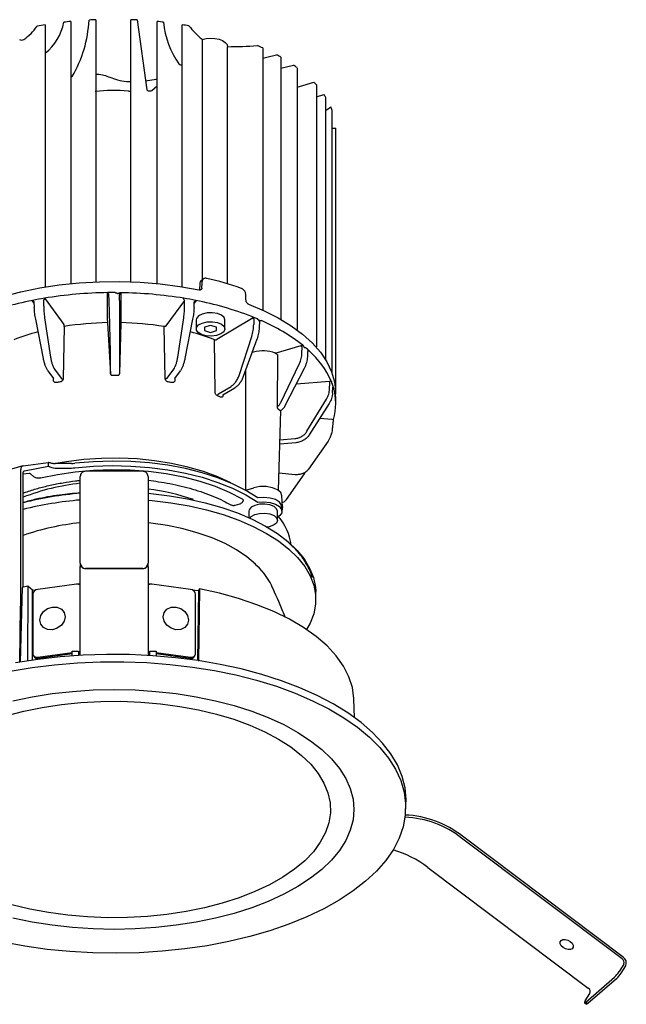
# Model space of a CAD drawing. Units: millimetres. Extents: x 0.1 to 50.1, y 0.3 to 28.4.
# Drawn here: x 34.8 to 50.1, y 3.6 to 28.4 of the extents above; entities that cross this region are included whole.
import ezdxf

# ---------------------------------------------------------------- set-up
doc = ezdxf.new("R2010")
doc.units = ezdxf.units.MM

msp = doc.modelspace()

# ---------------------------------------------------------------- linework, layer by layer
for p, q in [((36.103, 28.352), (36.103, 21.754)), ((36.737, 28.396), (36.737, 21.799)), ((37.62, 21.8), (37.62, 28.398)), ((37.773, 28.391), (38.02, 26.633)), ((38.284, 21.755), (38.284, 28.352)), ((38.913, 21.673), (38.913, 28.271)), ((35.46, 28.267), (35.46, 21.67)), ((39.411, 27.903), (39.411, 21.84)), ((40.054, 21.745), (40.054, 27.718)), ((40.939, 27.686), (40.939, 21.088)), ((41.395, 27.454), (41.395, 20.857)), ((41.395, 27.174), (41.717, 27.252)), ((41.806, 27.189), (41.806, 20.592)), ((37.989, 26.86), (38.253, 26.903)), ((38.142, 26.618), (38.284, 26.734)), ((42.294, 26.753), (42.294, 20.156)), ((42.294, 26.452), (42.482, 26.513)), ((42.532, 19.838), (42.532, 26.435)), ((42.69, 19.515), (42.69, 26.113)), ((42.69, 25.666), (42.778, 25.664)), ((42.778, 19.066), (42.778, 25.664)), ((42.779, 19.017), (42.779, 25.615)), ((39.441, 21.865), (39.37, 21.804)), ((39.352, 21.75), (39.344, 21.59)), ((35.461, 21.365), (35.928, 20.724)), ((37.027, 20.821), (37.027, 21.503)), ((37.071, 21.327), (37.066, 21.47)), ((37.328, 21.328), (37.328, 21.469)), ((37.368, 21.503), (37.366, 20.767)), ((35.179, 21.257), (35.142, 21.307)), ((35.172, 21.299), (35.178, 21.292)), ((35.177, 21.292), (35.183, 21.148)), ((38.969, 21.325), (38.503, 20.684)), ((38.971, 21.182), (38.969, 21.325)), ((39.21, 21.148), (39.216, 21.292)), ((39.251, 21.307), (39.215, 21.257)), ((35.414, 19.863), (35.22, 20.853)), ((35.443, 20.893), (35.594, 19.896)), ((37.101, 20.029), (37.078, 21.037)), ((37.328, 21.038), (37.328, 20.03)), ((38.8, 19.896), (38.95, 20.893)), ((39.173, 20.853), (38.979, 19.863)), ((39.266, 20.837), (39.266, 20.61)), ((40.659, 20.864), (39.781, 20.341)), ((39.988, 20.61), (39.988, 20.837)), ((40.714, 20.867), (40.713, 20.722)), ((35.94, 20.671), (35.912, 19.355)), ((37.029, 20.767), (37.106, 19.476)), ((37.366, 20.767), (37.328, 19.477)), ((38.482, 19.355), (38.454, 20.671)), ((39.627, 20.697), (39.476, 20.653)), ((39.476, 20.653), (39.476, 20.566)), ((39.778, 20.653), (39.627, 20.697)), ((39.778, 20.566), (39.778, 20.653)), ((40.861, 20.652), (40.868, 20.794)), ((39.476, 20.566), (39.627, 20.522)), ((39.627, 20.522), (39.778, 20.566)), ((39.741, 19.017), (39.727, 20.338)), ((40.357, 19.465), (40.663, 20.422)), ((40.458, 19.42), (40.8, 20.362)), ((41.257, 20.003), (41.91, 20.191)), ((41.927, 19.998), (41.93, 20.141)), ((40.709, 20.025), (40.674, 20.015)), ((41.266, 19.997), (41.257, 20.003)), ((41.312, 19.963), (41.306, 18.649)), ((42.073, 19.905), (42.08, 20.044)), ((35.695, 19.598), (35.863, 19.367)), ((37.106, 19.476), (37.106, 19.722)), ((37.328, 19.723), (37.328, 19.477)), ((38.531, 19.367), (38.699, 19.598)), ((41.4, 18.76), (41.86, 19.725)), ((41.509, 18.678), (41.994, 19.622)), ((35.528, 19.551), (35.667, 19.36)), ((35.669, 19.31), (35.667, 19.36)), ((37.145, 19.443), (37.289, 19.443)), ((38.726, 19.36), (38.725, 19.31)), ((38.726, 19.36), (38.867, 19.553)), ((40.518, 16.552), (40.517, 19.583)), ((39.826, 18.974), (40.141, 19.162)), ((39.939, 18.95), (40.241, 19.13)), ((41.789, 19.224), (42.624, 19.297)), ((42.626, 19.102), (42.631, 19.245)), ((42.702, 19), (42.708, 19.139)), ((39.939, 18.95), (39.939, 18.934)), ((42.77, 19.067), (42.778, 19.066)), ((42.778, 18.775), (42.77, 19.059)), ((42.778, 18.968), (42.773, 18.968)), ((42.054, 18.031), (42.546, 18.843)), ((42.614, 18.732), (42.114, 17.943)), ((41.326, 18.597), (41.379, 18.551)), ((41.334, 16.542), (41.395, 18.553)), ((41.383, 18.547), (41.388, 18.547)), ((42.38, 18.362), (42.683, 18.335)), ((42.708, 18.26), (42.702, 18.118)), ((42.639, 17.881), (42.587, 17.779)), ((41.777, 17.745), (41.369, 17.709)), ((41.372, 17.815), (41.752, 17.849)), ((42.587, 17.779), (42.094, 17.078)), ((34.896, 17.16), (34.327, 16.996)), ((34.903, 17.162), (35.533, 17.246)), ((34.935, 17.035), (35.541, 17.155)), ((35.541, 17.246), (35.533, 17.246)), ((35.541, 17.155), (35.541, 17.246)), ((36.121, 17.22), (35.712, 17.22)), ((34.837, 17.021), (34.837, 13.625)), ((35.054, 16.971), (34.903, 16.951)), ((34.903, 14.101), (34.903, 16.965)), ((35.086, 16.958), (35.174, 16.883)), ((35.712, 17.106), (36.121, 17.106)), ((36.343, 15.929), (36.343, 16.893)), ((37.919, 17.024), (36.474, 17.024)), ((38.051, 16.893), (38.051, 15.929)), ((41.759, 16.939), (41.347, 16.976)), ((41.541, 16.317), (41.989, 16.957)), ((41.989, 16.957), (42.007, 16.995)), ((40.513, 16.551), (40.714, 16.609)), ((40.513, 16.551), (40.513, 16.543)), ((41.434, 16.136), (41.423, 16.409)), ((40.244, 16.171), (40.362, 16.205)), ((41.434, 16.136), (41.423, 16.017)), ((41.423, 16.017), (41.423, 16.131)), ((41.43, 16.235), (41.483, 16.259)), ((41.483, 16.259), (41.541, 16.317)), ((40.589, 16.017), (40.589, 15.856)), ((41.312, 15.79), (41.312, 16.017)), ((36.343, 15.153), (36.343, 15.834)), ((38.051, 15.834), (38.051, 15.153)), ((36.343, 14.707), (36.343, 14.995)), ((38.051, 14.995), (38.051, 14.707)), ((36.343, 14.707), (36.343, 14.704)), ((36.343, 14.704), (36.343, 14.629)), ((38.051, 14.704), (38.051, 14.707)), ((38.051, 14.629), (38.051, 14.704)), ((36.343, 14.629), (36.367, 14.629)), ((36.474, 14.575), (37.919, 14.575)), ((36.474, 14.573), (36.474, 14.575)), ((37.919, 14.573), (36.474, 14.573)), ((37.919, 14.573), (37.919, 14.575)), ((38.027, 14.629), (38.051, 14.629)), ((36.252, 14.182), (35.271, 14.051)), ((36.343, 14.184), (36.286, 14.184)), ((36.3, 14.184), (36.307, 14.185)), ((36.307, 14.184), (36.307, 14.185)), ((36.307, 14.185), (36.343, 14.185)), ((38.051, 14.185), (38.086, 14.185)), ((38.108, 14.184), (38.051, 14.184)), ((38.086, 14.185), (38.086, 14.184)), ((38.086, 14.185), (38.094, 14.184)), ((39.123, 14.051), (38.142, 14.182)), ((34.882, 14.095), (34.83, 12.216)), ((35.02, 14.134), (34.882, 14.095)), ((35.02, 14.134), (35.017, 12.247)), ((35.142, 14.028), (35.02, 14.134)), ((35.142, 14.028), (35.234, 14.041)), ((35.142, 12.265), (35.142, 14.028)), ((35.144, 13.92), (35.144, 12.441)), ((39.16, 14.041), (39.321, 14.019)), ((39.25, 12.441), (39.25, 13.92)), ((39.321, 14.019), (39.296, 12.259)), ((39.344, 14.06), (39.321, 14.019)), ((39.344, 14.06), (39.325, 12.243)), ((42.277, 13.822), (42.274, 13.993)), ((34.821, 12.215), (34.837, 13.625)), ((35.939, 13.46), (35.932, 13.474)), ((38.462, 13.474), (38.454, 13.46)), ((35.353, 13.164), (35.36, 13.15)), ((39.033, 13.15), (39.041, 13.164)), ((35.271, 12.344), (36.139, 12.461)), ((36.138, 12.427), (35.288, 12.313)), ((36.137, 12.374), (36.139, 12.491)), ((36.139, 12.491), (36.297, 12.491)), ((36.297, 12.491), (36.299, 12.384)), ((36.343, 12.478), (36.297, 12.478)), ((36.298, 12.445), (36.343, 12.445)), ((36.303, 12.385), (36.303, 12.445)), ((38.096, 12.478), (38.051, 12.478)), ((38.051, 12.445), (38.096, 12.445)), ((38.091, 12.445), (38.091, 12.385)), ((38.094, 12.384), (38.097, 12.491)), ((38.097, 12.491), (38.254, 12.491)), ((38.254, 12.491), (38.257, 12.374)), ((38.255, 12.461), (39.123, 12.344)), ((39.106, 12.313), (38.256, 12.427)), ((35.155, 12.396), (35.172, 12.364)), ((35.288, 12.313), (35.271, 12.344)), ((39.106, 12.313), (39.123, 12.344)), ((39.222, 12.364), (39.239, 12.396)), ((43.252, 10.822), (43.238, 11.282)), ((44.538, 8.446), (44.549, 8.623)), ((49.997, 4.743), (45.951, 7.787)), ((50.02, 4.786), (45.974, 7.831)), ((45.097, 7.048), (49.143, 4.004)), ((50.036, 4.614), (49.919, 4.426)), ((49.969, 4.385), (50.086, 4.572)), ((49.078, 3.658), (49.8, 4.284)), ((49.85, 4.243), (49.128, 3.617)), ((49.065, 3.687), (49.183, 3.875)), ((49.048, 3.642), (49.098, 3.601)), ((49.078, 3.658), (49.128, 3.617))]:
    msp.add_line(p, q)
at = {"flags": 128}
for points in [[(39.411, 27.903), (39.514, 27.925), (39.626, 27.932), (39.737, 27.925), (39.84, 27.904), (39.929, 27.87), (39.997, 27.825), (40.04, 27.773), (40.054, 27.718)], [(40.939, 27.428), (41.047, 27.454), (41.286, 27.515)], [(41.806, 26.695), (41.866, 26.714), (42.229, 26.823)], [(37.558, 26.6), (37.603, 26.598), (37.62, 26.599)], [(38.02, 26.633), (38.025, 26.623), (38.036, 26.614), (38.051, 26.607), (38.07, 26.603), (38.091, 26.602), (38.111, 26.605), (38.129, 26.61), (38.142, 26.618)], [(42.532, 26.12), (42.56, 26.138), (42.655, 26.2)], [(31.665, 19.358), (31.751, 19.611), (31.884, 19.859), (32.061, 20.1), (32.282, 20.331), (32.545, 20.552), (32.847, 20.759), (33.186, 20.952), (33.558, 21.128), (33.962, 21.287), (34.393, 21.426), (34.848, 21.544), (35.323, 21.642), (35.814, 21.717), (36.316, 21.769), (36.826, 21.798), (37.339, 21.803), (37.851, 21.785), (38.358, 21.743), (38.854, 21.678), (39.336, 21.59)], [(35.422, 21.182), (35.423, 21.262), (35.424, 21.325)], [(40.584, 21.23), (40.975, 21.066), (41.333, 20.885), (41.658, 20.688), (41.944, 20.477), (42.191, 20.254), (42.397, 20.021), (42.558, 19.779), (42.675, 19.53), (42.746, 19.278), (42.77, 19.059)], [(39.988, 20.837), (39.967, 20.897), (39.901, 20.955), (39.798, 20.996), (39.671, 21.016), (39.539, 21.012), (39.418, 20.985), (39.326, 20.937), (39.274, 20.876), (39.266, 20.837)], [(39.314, 20.519), (39.27, 20.582), (39.274, 20.648), (39.326, 20.709), (39.418, 20.757), (39.539, 20.785), (39.671, 20.789), (39.798, 20.769), (39.901, 20.727), (39.967, 20.67), (39.988, 20.604), (39.959, 20.539), (39.886, 20.484), (39.778, 20.446), (39.649, 20.429), (39.517, 20.438), (39.4, 20.469), (39.314, 20.519)], [(40.139, 16.728), (40.135, 16.73), (39.806, 16.883), (39.445, 17.018), (39.057, 17.131), (38.645, 17.223), (38.217, 17.291), (37.775, 17.335), (37.327, 17.355), (36.877, 17.35), (36.431, 17.32), (35.994, 17.265), (35.731, 17.22)], [(40.814, 16.357), (40.516, 16.541), (40.181, 16.709), (39.812, 16.857), (39.414, 16.986), (38.991, 17.092), (38.547, 17.176), (38.089, 17.235), (37.62, 17.27), (37.147, 17.28), (36.675, 17.265), (36.208, 17.225)], [(36.208, 17.111), (36.675, 17.151), (37.147, 17.166), (37.62, 17.156), (38.089, 17.121), (38.547, 17.062), (38.991, 16.978), (39.414, 16.872), (39.812, 16.744), (40.181, 16.595), (40.516, 16.428), (40.814, 16.243)], [(35.344, 16.856), (35.772, 16.946), (36.217, 17.011), (36.674, 17.052), (37.137, 17.068), (37.6, 17.058), (38.059, 17.024), (38.507, 16.965), (38.94, 16.882), (39.353, 16.776), (39.74, 16.648), (40.097, 16.5), (40.419, 16.333)], [(41.423, 16.409), (41.393, 16.488), (41.31, 16.558), (41.184, 16.61), (41.03, 16.637), (40.867, 16.637), (40.714, 16.609)], [(38.051, 16.47), (38.118, 16.464), (38.589, 16.409), (39.047, 16.331), (39.488, 16.233), (39.908, 16.114), (40.304, 15.975), (40.672, 15.818), (41.008, 15.645), (41.309, 15.456), (41.574, 15.254), (41.799, 15.04), (41.982, 14.816), (42.121, 14.585), (42.217, 14.348), (42.266, 14.108), (42.274, 13.993)], [(41.423, 16.131), (41.415, 16.175), (41.36, 16.249), (41.259, 16.31), (41.124, 16.351), (40.97, 16.367), (40.814, 16.357)], [(38.051, 16.3), (38.158, 16.29), (38.628, 16.233), (39.085, 16.154), (39.525, 16.054), (39.944, 15.933), (40.338, 15.793), (40.703, 15.635), (41.037, 15.46), (41.335, 15.27), (41.597, 15.066), (41.818, 14.851), (41.998, 14.627), (42.134, 14.395), (42.226, 14.158), (42.272, 13.917), (42.272, 13.675), (42.226, 13.434), (42.134, 13.197), (42.046, 13.038)], [(41.312, 16.017), (41.291, 16.077), (41.225, 16.135), (41.121, 16.176), (40.995, 16.196), (40.862, 16.192), (40.742, 16.164), (40.649, 16.117), (40.598, 16.056), (40.589, 16.017)], [(40.814, 16.243), (40.97, 16.253), (41.124, 16.237), (41.259, 16.196), (41.36, 16.135), (41.415, 16.061), (41.418, 15.982), (41.369, 15.907), (41.312, 15.865)], [(36.343, 15.834), (36.343, 15.843), (36.343, 15.852), (36.343, 15.863), (36.343, 15.875), (36.343, 15.888), (36.343, 15.901), (36.343, 15.915), (36.343, 15.929)], [(38.051, 15.929), (38.051, 15.915), (38.051, 15.901), (38.051, 15.888), (38.051, 15.875), (38.051, 15.863), (38.051, 15.852), (38.051, 15.843), (38.051, 15.834)], [(40.608, 15.847), (40.649, 15.889), (40.742, 15.937), (40.862, 15.965), (40.995, 15.969), (41.121, 15.949), (41.225, 15.907), (41.291, 15.85), (41.312, 15.784), (41.283, 15.719), (41.21, 15.664), (41.102, 15.626), (41.043, 15.615)], [(40.785, 14.65), (40.754, 14.682), (40.538, 14.869), (40.283, 15.043), (39.991, 15.202), (39.667, 15.345), (39.314, 15.469), (38.937, 15.574), (38.538, 15.657), (38.124, 15.719), (38.051, 15.727)], [(36.343, 14.995), (36.343, 15.028), (36.343, 15.059), (36.343, 15.088), (36.343, 15.112), (36.343, 15.131), (36.343, 15.145), (36.343, 15.152), (36.343, 15.153)], [(38.051, 15.153), (38.051, 15.152), (38.051, 15.145), (38.051, 15.131), (38.051, 15.112), (38.051, 15.088), (38.051, 15.059), (38.051, 15.028), (38.051, 14.995)], [(36.343, 12.387), (36.343, 12.663), (36.343, 12.999), (36.343, 13.319), (36.343, 13.617), (36.343, 13.886), (36.343, 14.121), (36.343, 14.316), (36.343, 14.468), (36.343, 14.573), (36.343, 14.629)], [(38.051, 14.629), (38.051, 14.573), (38.051, 14.468), (38.051, 14.316), (38.051, 14.121), (38.051, 13.886), (38.051, 13.617), (38.051, 13.319), (38.051, 12.999), (38.051, 12.663), (38.051, 12.387)], [(43.238, 11.282), (43.237, 11.303), (43.2, 11.578), (43.113, 11.85), (42.977, 12.117), (42.792, 12.376), (42.562, 12.626), (42.286, 12.865), (41.969, 13.09), (41.611, 13.299), (41.217, 13.492), (40.79, 13.665), (40.333, 13.819), (39.85, 13.951), (39.344, 14.06)], [(35.642, 13.604), (35.764, 13.598), (35.867, 13.55), (35.935, 13.467), (35.959, 13.362), (35.935, 13.25), (35.867, 13.148), (35.764, 13.073), (35.642, 13.035), (35.521, 13.04), (35.418, 13.088), (35.349, 13.171), (35.325, 13.277), (35.349, 13.389), (35.418, 13.49), (35.521, 13.566), (35.642, 13.604)], [(38.751, 13.604), (38.873, 13.566), (38.976, 13.49), (39.044, 13.389), (39.069, 13.277), (39.044, 13.171), (38.976, 13.088), (38.873, 13.04), (38.751, 13.035), (38.63, 13.073), (38.527, 13.148), (38.458, 13.25), (38.434, 13.362), (38.458, 13.467), (38.527, 13.55), (38.63, 13.598), (38.751, 13.604)], [(44.549, 8.623), (44.552, 8.758), (44.525, 9.051), (44.452, 9.341), (44.332, 9.627), (44.168, 9.908), (43.959, 10.181), (43.708, 10.445), (43.416, 10.698), (43.084, 10.939), (42.715, 11.166), (42.311, 11.377), (41.875, 11.572), (41.409, 11.749), (40.917, 11.907), (40.401, 12.045), (39.865, 12.161), (39.312, 12.257), (38.745, 12.329), (38.169, 12.38), (37.587, 12.407), (37.002, 12.411), (36.418, 12.391), (35.84, 12.349), (35.27, 12.283), (34.712, 12.196)], [(34.578, 11.988), (35.132, 12.081), (35.698, 12.152), (36.274, 12.2), (36.856, 12.225), (37.44, 12.227), (38.023, 12.206), (38.6, 12.162), (39.168, 12.094), (39.724, 12.005), (40.264, 11.894), (40.785, 11.761), (41.283, 11.609), (41.755, 11.437), (42.198, 11.246), (42.609, 11.039), (42.987, 10.816), (43.327, 10.579), (43.629, 10.329), (43.891, 10.068), (44.11, 9.798), (44.285, 9.519), (44.416, 9.234), (44.5, 8.945), (44.539, 8.654), (44.531, 8.362), (44.477, 8.071), (44.377, 7.784), (44.232, 7.501), (44.042, 7.225), (43.808, 6.957), (43.533, 6.699), (43.218, 6.454), (42.865, 6.221), (42.476, 6.003), (42.053, 5.802), (41.6, 5.617), (41.119, 5.452), (40.614, 5.306), (40.086, 5.18), (39.54, 5.076), (38.98, 4.994), (38.408, 4.935), (37.829, 4.898), (37.246, 4.884), (36.662, 4.894), (36.082, 4.927), (35.508, 4.983), (34.946, 5.061), (34.397, 5.161)], [(34.643, 11.245), (35.13, 11.345), (35.633, 11.425), (36.148, 11.482), (36.67, 11.516), (37.197, 11.528), (37.723, 11.516), (38.246, 11.482), (38.761, 11.425), (39.263, 11.345), (39.75, 11.245), (40.218, 11.123), (40.662, 10.981), (41.081, 10.821), (41.469, 10.643), (41.825, 10.448), (42.146, 10.239), (42.429, 10.017), (42.673, 9.783), (42.874, 9.54), (43.033, 9.288), (43.147, 9.031), (43.216, 8.77), (43.239, 8.507), (43.216, 8.243), (43.147, 7.982), (43.033, 7.725), (42.874, 7.473), (42.673, 7.23), (42.429, 6.996), (42.146, 6.774), (41.825, 6.565), (41.469, 6.37), (41.081, 6.192), (40.662, 6.032), (40.218, 5.89), (39.75, 5.769), (39.263, 5.668), (38.761, 5.589), (38.246, 5.531), (37.723, 5.497), (37.197, 5.486), (36.67, 5.497), (36.148, 5.531), (35.633, 5.589), (35.13, 5.668), (34.643, 5.769)], [(34.471, 10.867), (34.919, 10.983), (35.385, 11.077), (35.867, 11.15), (36.361, 11.2), (36.861, 11.227), (37.365, 11.231), (37.867, 11.211), (38.363, 11.169), (38.849, 11.104), (39.322, 11.016), (39.776, 10.908), (40.208, 10.779), (40.614, 10.63), (40.991, 10.463), (41.336, 10.28), (41.646, 10.081), (41.917, 9.869), (42.149, 9.646), (42.338, 9.412), (42.483, 9.171), (42.583, 8.925), (42.637, 8.674), (42.645, 8.423), (42.606, 8.172), (42.522, 7.924), (42.391, 7.68), (42.217, 7.444), (41.999, 7.217), (41.741, 7.001), (41.444, 6.798), (41.11, 6.609), (40.743, 6.437), (40.346, 6.282), (39.922, 6.146)], [(39.922, 6.146), (39.475, 6.031), (39.008, 5.936), (38.526, 5.863), (38.033, 5.813), (37.532, 5.786), (37.029, 5.782), (36.527, 5.802), (36.031, 5.844), (35.544, 5.909), (35.072, 5.997), (34.618, 6.105)], [(48.457, 5.21), (48.502, 5.232), (48.561, 5.234), (48.625, 5.217), (48.685, 5.182), (48.732, 5.136), (48.758, 5.086), (48.759, 5.038), (48.736, 5.001), (48.692, 4.979), (48.633, 4.977), (48.568, 4.995), (48.508, 5.029), (48.462, 5.075), (48.436, 5.125), (48.434, 5.173), (48.457, 5.21)], [(49.065, 3.687), (49.056, 3.671), (49.05, 3.658), (49.047, 3.649), (49.047, 3.643), (49.05, 3.641), (49.057, 3.643), (49.066, 3.649), (49.078, 3.658)], [(49.128, 3.617), (49.116, 3.608), (49.107, 3.602), (49.1, 3.6), (49.098, 3.601)]]:
    msp.add_lwpolyline(points, dxfattribs=at)
for centre, radius, start, end in [((34.653, 28.569), 1.297, 308.4752, 349.4942), ((37.157, 17.798), 10.607, 95.7045, 96.6547), ((33.429, 28.549), 3.139, 329.8021, 357.0539), ((37.193, 17.362), 11.044, 92.3684, 93.2647), ((37.2, 17.335), 11.071, 87.0286, 87.8241), ((37.235, 17.783), 10.621, 83.4683, 84.3298), ((40.571, 28.52), 2.136, 184.9478, 215.3892), ((37.337, 18.511), 9.886, 79.8412, 80.8283), ((34.16, 28.998), 1.336, 304.7578, 324.9749), ((37.047, 18.571), 9.825, 99.2937, 100.5136), ((41.519, 30.292), 3.186, 220.0407, 228.5643), ((34.868, 27.992), 0.106, 238.5531, 300.4596), ((39.984, 40.505), 12.787, 270.3103, 273.6835), ((38.393, 22.048), 6.186, 65.6926, 67.042), ((38.891, 27.35), 0.0912, 228.1387, 283.9046), ((38.91, 23.097), 5.017, 60.3027, 61.7233), ((39.488, 24.02), 3.927, 53.8139, 55.4022), ((36.095, 27.009), 0.0611, 277.4012, 320.4001), ((40.325, 24.993), 2.641, 41.7897, 43.8589), ((37.197, 22.653), 3.963, 84.7843, 96.9156), ((40.802, 25.37), 2.032, 31.6163, 34.2116), ((41.149, 25.554), 1.639, 19.9508, 23.2228), ((41.382, 25.615), 1.397, 0.0012, 2.0242), ((37.714, 13.954), 8.135, 70.6987, 77.097), ((36.684, 13.336), 8.139, 100.9423, 111.2619), ((37.03, 11.787), 9.726, 99.4178, 101.2104), ((37.178, 10.786), 10.738, 90.7504, 99.3263), ((37.197, 10.361), 11.163, 89.872, 90.8176), ((37.216, 10.786), 10.737, 80.6736, 89.2445), ((38.887, 21.312), 0.0839, 9.2554, 63.9042), ((37.364, 11.787), 9.726, 78.7895, 80.5823), ((37.71, 13.336), 8.139, 68.7381, 79.0577), ((38.261, 14.853), 6.526, 67.0673, 68.4122), ((37.183, 12.8), 7.969, 91.1067, 98.9701), ((37.211, 12.8), 7.969, 81.0299, 88.8863), ((39.061, 16.537), 4.662, 51.7217, 66.6988), ((36.721, 14.976), 5.742, 104.5927, 110.9631), ((37.672, 14.974), 5.744, 69.0378, 75.4384), ((41.856, 20.141), 0.0746, 0.1602, 42.6153), ((39.973, 17.751), 3.144, 47.211, 49.3995), ((40.949, 19.175), 0.883, 69.5826, 105.7123), ((40.647, 18.411), 2.203, 23.6801, 48.4247), ((37.073, 12.218), 7.164, 99.923, 100.7051), ((37.32, 12.216), 7.166, 79.2949, 80.0769), ((42.435, 19.246), 0.195, 359.6013, 15.21), ((41.22, 18.697), 1.563, 16.3998, 19.8875), ((41.358, 18.733), 1.421, 343.4015, 16.5986), ((38.016, 14.563), 4.714, 66.7226, 67.7565), ((41.383, 19.017), 1.396, 357.9754, 2.0249), ((44.591, 17.207), 2.065, 158.1693, 160.9458), ((35.698, 17.378), 0.272, 234.8636, 272.952), ((36.121, 17.995), 0.775, 269.992, 276.4422), ((36.121, 17.881), 0.775, 269.992, 276.4422), ((35.055, 16.928), 0.0436, 44.1718, 92.0359), ((36.474, 16.893), 0.131, 89.9822, 179.9824), ((37.919, 16.893), 0.131, 0.0176, 90.0178), ((36.978, 10.992), 5.765, 96.3216, 111.0988), ((37.094, 7.442), 9.059, 94.7523, 103.9959), ((37.392, 11.034), 5.579, 71.1448, 83.2201), ((37.096, 7.249), 9.083, 94.7573, 103.9767), ((40.292, 14.989), 1.376, 7.4717, 40.4618), ((37.012, 9.254), 6.508, 95.8953, 108.9076), ((36.474, 14.707), 0.131, 180.0201, 270.0192), ((36.474, 14.704), 0.131, 180.0192, 270.0203), ((37.919, 14.707), 0.131, 269.9807, 359.9797), ((37.919, 14.704), 0.131, 269.9798, 359.9812), ((39.652, 13.409), 1.682, 25.8095, 50.4587), ((36.286, 13.928), 0.257, 89.9619, 97.571), ((38.108, 13.928), 0.257, 82.4289, 90.039), ((35.286, 13.909), 0.142, 95.959, 175.765), ((39.108, 13.909), 0.142, 4.2349, 84.041), ((35.248, 12.446), 0.104, 182.5695, 282.772), ((39.146, 12.446), 0.104, 257.2279, 357.4306), ((35.267, 12.422), 0.111, 211.0892, 280.7753), ((39.127, 12.422), 0.111, 259.2244, 328.9109), ((44.442, 5.875), 2.436, 51.7233, 88.0351), ((44.431, 5.889), 2.48, 51.5346, 87.6703), ((43.49, 4.957), 2.637, 52.4564, 73.8154), ((49.941, 4.655), 0.104, 336.6242, 57.5172), ((49.927, 4.641), 0.173, 336.624, 57.5178), ((49.306, 4.818), 0.727, 312.7638, 327.4), ((49.357, 4.777), 0.727, 312.7652, 327.3989), ((49.087, 3.916), 0.104, 336.6247, 57.5167)]:
    msp.add_arc(centre, radius, start, end)
for centre, major_axis, ratio, start_param, end_param in [((29.644, -179.109), (10.118, 285.54), 0.013045, 5.492527, 5.493325), ((44.75, -183.469), (-10.029, 291.355), 0.013583, 5.491364, 5.492162)]:
    msp.add_ellipse(centre, major_axis=major_axis, ratio=ratio, start_param=start_param, end_param=end_param)
for points, knots in [([(36.737, 27.026), (36.748, 27.026), (36.818, 27.028), (36.946, 27.003), (37.04, 26.967), (37.087, 26.949)], [0, 0, 0, 0, 0.089611, 0.545735, 1, 1, 1, 1]), ([(37.087, 26.949), (37.15, 26.925), (37.276, 26.876), (37.468, 26.841), (37.583, 26.839), (37.62, 26.838)], [0, 0, 0, 0, 0.402555, 0.808168, 1, 1, 1, 1]), ([(38.253, 26.903), (38.264, 26.905), (38.275, 26.906), (38.284, 26.903), (38.284, 26.903)], [0, 0, 0, 0, 0.969494, 1, 1, 1, 1]), ([(39.531, 21.883), (39.517, 21.885), (39.49, 21.889), (39.455, 21.878), (39.428, 21.855), (39.414, 21.828), (39.413, 21.809), (39.412, 21.802)], [0, 0, 0, 0, 0.220672, 0.441362, 0.66151, 0.880462, 1, 1, 1, 1]), ([(39.409, 21.64), (39.408, 21.633), (39.406, 21.618), (39.393, 21.601), (39.374, 21.591), (39.354, 21.588), (39.341, 21.59), (39.336, 21.59)], [0, 0, 0, 0, 0.217429, 0.43486, 0.652545, 0.871427, 1, 1, 1, 1]), ([(39.382, 21.813), (39.378, 21.81), (39.37, 21.803), (39.357, 21.783), (39.354, 21.763), (39.352, 21.75)], [0, 0, 0, 0, 0.177255, 0.468576, 1, 1, 1, 1]), ([(40.512, 21.485), (40.51, 21.498), (40.507, 21.524), (40.487, 21.564), (40.459, 21.598), (40.429, 21.621), (40.41, 21.629), (40.403, 21.632)], [0, 0, 0, 0, 0.217853, 0.435688, 0.653942, 0.873364, 1, 1, 1, 1]), ([(35.142, 21.307), (35.14, 21.31), (35.136, 21.317), (35.138, 21.324), (35.139, 21.327)], [0, 0, 0, 0, 0.500071, 1, 1, 1, 1]), ([(35.424, 21.325), (35.425, 21.33), (35.426, 21.339), (35.435, 21.351), (35.447, 21.361), (35.457, 21.364), (35.461, 21.365)], [0, 0, 0, 0, 0.249997, 0.5, 0.749997, 1, 1, 1, 1]), ([(35.438, 21.382), (35.443, 21.379), (35.453, 21.375), (35.458, 21.368), (35.461, 21.365)], [0, 0, 0, 0, 0.499594, 1, 1, 1, 1]), ([(37.027, 21.503), (37.028, 21.507), (37.028, 21.513), (37.035, 21.52), (37.038, 21.523)], [0, 0, 0, 0, 0.500082, 1, 1, 1, 1]), ([(37.066, 21.47), (37.066, 21.474), (37.064, 21.483), (37.055, 21.494), (37.042, 21.502), (37.032, 21.503), (37.027, 21.503)], [0, 0, 0, 0, 0.249997, 0.499999, 0.749997, 1, 1, 1, 1]), ([(37.078, 21.037), (37.077, 21.088), (37.075, 21.189), (37.072, 21.281), (37.071, 21.327)], [0, 0, 0, 0, 0.499703, 1, 1, 1, 1]), ([(37.222, 21.524), (37.228, 21.523), (37.245, 21.522), (37.263, 21.512), (37.276, 21.505), (37.284, 21.501), (37.291, 21.5), (37.302, 21.503), (37.313, 21.511), (37.331, 21.519), (37.345, 21.523), (37.355, 21.523), (37.357, 21.523)], [0, 0, 0, 0, 0.135536, 0.330943, 0.412231, 0.471411, 0.509301, 0.547124, 0.701642, 0.80089, 0.95573, 1, 1, 1, 1]), ([(37.368, 21.503), (37.362, 21.503), (37.352, 21.502), (37.339, 21.494), (37.33, 21.482), (37.329, 21.473), (37.328, 21.469)], [0, 0, 0, 0, 0.250001, 0.499997, 0.749998, 1, 1, 1, 1]), ([(37.328, 21.328), (37.328, 21.282), (37.328, 21.19), (37.328, 21.089), (37.328, 21.038)], [0, 0, 0, 0, 0.500007, 1, 1, 1, 1]), ([(37.357, 21.523), (37.36, 21.52), (37.366, 21.513), (37.367, 21.507), (37.368, 21.503)], [0, 0, 0, 0, 0.499588, 1, 1, 1, 1]), ([(39.255, 21.327), (39.256, 21.324), (39.257, 21.317), (39.253, 21.31), (39.251, 21.307)], [0, 0, 0, 0, 0.499594, 1, 1, 1, 1]), ([(35.179, 21.281), (35.179, 21.285), (35.177, 21.293), (35.169, 21.303), (35.157, 21.308), (35.147, 21.307), (35.142, 21.307)], [0, 0, 0, 0, 0.249997, 0.5, 0.749999, 1, 1, 1, 1]), ([(35.22, 20.853), (35.212, 20.902), (35.194, 21.001), (35.188, 21.093), (35.183, 21.148)], [0, 0, 0, 0, 0.499706, 1, 1, 1, 1]), ([(35.422, 21.182), (35.423, 21.136), (35.423, 21.043), (35.437, 20.943), (35.443, 20.893)], [0, 0, 0, 0, 0.500065, 1, 1, 1, 1]), ([(38.95, 20.893), (38.957, 20.943), (38.97, 21.043), (38.971, 21.136), (38.971, 21.182)], [0, 0, 0, 0, 0.499706, 1, 1, 1, 1]), ([(39.21, 21.148), (39.206, 21.093), (39.2, 21.001), (39.182, 20.902), (39.173, 20.853)], [0, 0, 0, 0, 0.500065, 1, 1, 1, 1]), ([(39.216, 21.292), (39.216, 21.293), (39.225, 21.303), (39.237, 21.308), (39.247, 21.307), (39.251, 21.307)], [0, 0, 0, 0, 0.499999, 0.75, 1, 1, 1, 1]), ([(40.584, 21.23), (40.577, 21.234), (40.563, 21.241), (40.543, 21.26), (40.529, 21.282), (40.521, 21.303), (40.52, 21.315), (40.52, 21.319)], [0, 0, 0, 0, 0.221239, 0.44253, 0.662501, 0.880845, 1, 1, 1, 1]), ([(40.714, 20.867), (40.709, 20.868), (40.701, 20.871), (40.685, 20.872), (40.67, 20.869), (40.662, 20.866), (40.659, 20.864)], [0, 0, 0, 0, 0.249579, 0.499337, 0.749474, 1, 1, 1, 1]), ([(40.662, 20.921), (40.666, 20.919), (40.676, 20.914), (40.694, 20.896), (40.706, 20.879), (40.714, 20.867)], [0, 0, 0, 0, 0.21912, 0.459801, 1, 1, 1, 1]), ([(40.803, 20.863), (40.808, 20.86), (40.821, 20.854), (40.835, 20.839), (40.845, 20.826), (40.851, 20.82), (40.856, 20.817), (40.865, 20.817), (40.873, 20.821), (40.886, 20.823), (40.897, 20.822), (40.904, 20.819), (40.906, 20.819)], [0, 0, 0, 0, 0.135496, 0.330774, 0.412221, 0.471607, 0.509557, 0.54744, 0.702256, 0.801401, 0.956034, 1, 1, 1, 1]), ([(40.854, 20.808), (40.846, 20.82), (40.835, 20.837), (40.817, 20.856), (40.808, 20.861), (40.803, 20.863)], [0, 0, 0, 0, 0.538147, 0.779752, 1, 1, 1, 1]), ([(35.94, 20.671), (35.94, 20.676), (35.939, 20.686), (35.937, 20.701), (35.933, 20.715), (35.93, 20.721), (35.928, 20.724)], [0, 0, 0, 0, 0.250001, 0.500005, 0.750004, 1, 1, 1, 1]), ([(37.027, 20.821), (37.027, 20.818), (37.028, 20.811), (37.028, 20.797), (37.029, 20.782), (37.029, 20.772), (37.029, 20.767)], [0, 0, 0, 0, 0.249998, 0.499997, 0.749999, 1, 1, 1, 1]), ([(38.503, 20.684), (38.5, 20.682), (38.496, 20.677), (38.485, 20.673), (38.475, 20.671), (38.465, 20.67), (38.458, 20.671), (38.454, 20.671)], [0, 0, 0, 0, 0.240303, 0.49933, 0.63787, 0.765036, 1, 1, 1, 1]), ([(40.663, 20.422), (40.677, 20.472), (40.706, 20.574), (40.711, 20.672), (40.713, 20.722)], [0, 0, 0, 0, 0.48392, 1, 1, 1, 1]), ([(40.851, 20.639), (40.847, 20.594), (40.839, 20.504), (40.808, 20.409), (40.8, 20.362)], [0, 0, 0, 0, 0.500065, 1, 1, 1, 1]), ([(40.851, 20.639), (40.854, 20.641), (40.858, 20.644), (40.861, 20.649), (40.86, 20.651), (40.86, 20.652)], [0, 0, 0, 0, 0.49638, 0.763161, 1, 1, 1, 1]), ([(40.868, 20.794), (40.868, 20.797), (40.864, 20.802), (40.857, 20.806), (40.854, 20.808)], [0, 0, 0, 0, 0.534269, 1, 1, 1, 1]), ([(39.727, 20.338), (39.731, 20.336), (39.737, 20.335), (39.747, 20.334), (39.758, 20.334), (39.77, 20.336), (39.778, 20.339), (39.781, 20.341)], [0, 0, 0, 0, 0.23496, 0.362132, 0.500672, 0.759697, 1, 1, 1, 1]), ([(41.91, 20.191), (41.917, 20.193), (41.929, 20.196), (41.943, 20.196), (41.95, 20.197)], [0, 0, 0, 0, 0.50051, 1, 1, 1, 1]), ([(41.95, 20.197), (41.953, 20.193), (41.962, 20.185), (41.971, 20.168), (41.978, 20.154), (41.983, 20.147), (41.986, 20.144), (41.992, 20.142), (41.997, 20.145), (42.006, 20.145), (42.013, 20.143), (42.018, 20.139), (42.019, 20.139)], [0, 0, 0, 0, 0.135392, 0.331179, 0.412385, 0.471262, 0.509155, 0.546978, 0.702076, 0.80138, 0.956297, 1, 1, 1, 1]), ([(35.528, 19.551), (35.513, 19.583), (35.492, 19.616), (35.461, 19.689), (35.434, 19.773), (35.421, 19.833), (35.414, 19.863)], [0, 0, 0, 0, 0.249394, 0.500193, 0.750826, 1, 1, 1, 1]), ([(35.594, 19.896), (35.599, 19.866), (35.61, 19.805), (35.635, 19.72), (35.663, 19.647), (35.684, 19.614), (35.695, 19.598)], [0, 0, 0, 0, 0.249307, 0.500007, 0.750704, 1, 1, 1, 1]), ([(37.106, 19.722), (37.106, 19.739), (37.106, 19.774), (37.105, 19.85), (37.103, 19.936), (37.102, 19.998), (37.101, 20.029)], [0, 0, 0, 0, 0.249395, 0.500194, 0.750826, 1, 1, 1, 1]), ([(37.328, 20.03), (37.328, 19.999), (37.328, 19.937), (37.328, 19.851), (37.328, 19.775), (37.328, 19.74), (37.328, 19.723)], [0, 0, 0, 0, 0.249247, 0.499946, 0.750674, 1, 1, 1, 1]), ([(38.699, 19.598), (38.709, 19.614), (38.73, 19.647), (38.759, 19.72), (38.784, 19.805), (38.794, 19.866), (38.8, 19.896)], [0, 0, 0, 0, 0.249395, 0.500194, 0.750826, 1, 1, 1, 1]), ([(38.979, 19.863), (38.973, 19.833), (38.96, 19.773), (38.932, 19.689), (38.902, 19.616), (38.881, 19.583), (38.867, 19.553)], [0, 0, 0, 0, 0.249307, 0.500007, 0.750704, 1, 1, 1, 1]), ([(41.266, 19.997), (41.27, 19.994), (41.278, 19.988), (41.289, 19.979), (41.301, 19.97), (41.308, 19.966), (41.312, 19.963)], [0, 0, 0, 0, 0.226165, 0.501573, 0.705943, 1, 1, 1, 1]), ([(41.86, 19.725), (41.879, 19.771), (41.917, 19.862), (41.924, 19.952), (41.927, 19.998)], [0, 0, 0, 0, 0.500193, 1, 1, 1, 1]), ([(41.994, 19.622), (42.015, 19.669), (42.058, 19.763), (42.068, 19.857), (42.073, 19.905)], [0, 0, 0, 0, 0.499547, 1, 1, 1, 1]), ([(42.109, 20.059), (42.105, 20.056), (42.097, 20.05), (42.086, 20.046), (42.08, 20.044)], [0, 0, 0, 0, 0.499748, 1, 1, 1, 1]), ([(35.912, 19.355), (35.911, 19.349), (35.91, 19.336), (35.901, 19.316), (35.884, 19.296), (35.862, 19.281), (35.846, 19.277), (35.839, 19.275)], [0, 0, 0, 0, 0.168872, 0.337084, 0.595617, 0.797935, 1, 1, 1, 1]), ([(35.863, 19.367), (35.865, 19.365), (35.869, 19.36), (35.882, 19.356), (35.897, 19.353), (35.907, 19.354), (35.912, 19.355)], [0, 0, 0, 0, 0.240516, 0.5, 0.759485, 1, 1, 1, 1]), ([(37.106, 19.476), (37.106, 19.473), (37.107, 19.466), (37.112, 19.457), (37.119, 19.451), (37.127, 19.447), (37.135, 19.444), (37.142, 19.444), (37.145, 19.443)], [0, 0, 0, 0, 0.181792, 0.408566, 0.539418, 0.681613, 0.835142, 1, 1, 1, 1]), ([(37.289, 19.443), (37.292, 19.443), (37.298, 19.444), (37.308, 19.447), (37.316, 19.451), (37.322, 19.458), (37.327, 19.466), (37.328, 19.472), (37.328, 19.477)], [0, 0, 0, 0, 0.164291, 0.302358, 0.499042, 0.630142, 0.757509, 1, 1, 1, 1]), ([(38.531, 19.367), (38.529, 19.365), (38.524, 19.36), (38.512, 19.356), (38.496, 19.353), (38.486, 19.354), (38.482, 19.355)], [0, 0, 0, 0, 0.239975, 0.49925, 0.758944, 1, 1, 1, 1]), ([(38.555, 19.275), (38.546, 19.278), (38.527, 19.283), (38.503, 19.302), (38.486, 19.327), (38.483, 19.346), (38.482, 19.355)], [0, 0, 0, 0, 0.247141, 0.497205, 0.747979, 1, 1, 1, 1]), ([(40.141, 19.162), (40.162, 19.177), (40.205, 19.207), (40.265, 19.278), (40.319, 19.365), (40.344, 19.432), (40.357, 19.465)], [0, 0, 0, 0, 0.240509, 0.487339, 0.740501, 1, 1, 1, 1]), ([(40.241, 19.13), (40.263, 19.145), (40.306, 19.175), (40.367, 19.246), (40.421, 19.329), (40.446, 19.391), (40.458, 19.42)], [0, 0, 0, 0, 0.25101, 0.501302, 0.750941, 1, 1, 1, 1]), ([(35.742, 19.257), (35.733, 19.257), (35.714, 19.255), (35.69, 19.266), (35.673, 19.285), (35.67, 19.302), (35.669, 19.31)], [0, 0, 0, 0, 0.247139, 0.497204, 0.747979, 1, 1, 1, 1]), ([(38.725, 19.31), (38.723, 19.302), (38.72, 19.285), (38.703, 19.266), (38.679, 19.255), (38.661, 19.257), (38.651, 19.257)], [0, 0, 0, 0, 0.251863, 0.503827, 0.752569, 1, 1, 1, 1]), ([(42.546, 18.843), (42.568, 18.884), (42.612, 18.968), (42.621, 19.057), (42.626, 19.102)], [0, 0, 0, 0, 0.499935, 1, 1, 1, 1]), ([(42.624, 19.297), (42.631, 19.298), (42.645, 19.299), (42.658, 19.297), (42.664, 19.296)], [0, 0, 0, 0, 0.500069, 1, 1, 1, 1]), ([(42.664, 19.296), (42.666, 19.292), (42.669, 19.282), (42.673, 19.264), (42.676, 19.25), (42.677, 19.242), (42.679, 19.238), (42.681, 19.236), (42.683, 19.238), (42.686, 19.238), (42.688, 19.235), (42.69, 19.23), (42.69, 19.229)], [0, 0, 0, 0, 0.135501, 0.330494, 0.411865, 0.471165, 0.509116, 0.546998, 0.702161, 0.801456, 0.956356, 1, 1, 1, 1]), ([(42.708, 19.139), (42.71, 19.143), (42.713, 19.148), (42.717, 19.146), (42.719, 19.141), (42.72, 19.139)], [0, 0, 0, 0, 0.539607, 0.780572, 1, 1, 1, 1]), ([(39.801, 18.926), (39.793, 18.93), (39.778, 18.938), (39.758, 18.961), (39.744, 18.989), (39.742, 19.008), (39.741, 19.017)], [0, 0, 0, 0, 0.24714, 0.497204, 0.747979, 1, 1, 1, 1]), ([(39.826, 18.974), (39.823, 18.972), (39.816, 18.967), (39.808, 18.954), (39.802, 18.94), (39.801, 18.93), (39.801, 18.926)], [0, 0, 0, 0, 0.250003, 0.499995, 0.749997, 1, 1, 1, 1]), ([(39.939, 18.934), (39.938, 18.926), (39.935, 18.909), (39.921, 18.893), (39.902, 18.886), (39.887, 18.89), (39.879, 18.893)], [0, 0, 0, 0, 0.251863, 0.503828, 0.75257, 1, 1, 1, 1]), ([(42.702, 19), (42.696, 18.952), (42.685, 18.86), (42.638, 18.774), (42.614, 18.732)], [0, 0, 0, 0, 0.516074, 1, 1, 1, 1]), ([(41.306, 18.649), (41.305, 18.643), (41.304, 18.635), (41.305, 18.625), (41.308, 18.617), (41.312, 18.61), (41.316, 18.605), (41.321, 18.6), (41.324, 18.598), (41.326, 18.597)], [0, 0, 0, 0, 0.264393, 0.389184, 0.511411, 0.632723, 0.754334, 0.876712, 1, 1, 1, 1]), ([(41.306, 18.649), (41.326, 18.665), (41.364, 18.696), (41.388, 18.739), (41.4, 18.76)], [0, 0, 0, 0, 0.519456, 1, 1, 1, 1]), ([(41.386, 18.546), (41.411, 18.564), (41.461, 18.599), (41.493, 18.652), (41.509, 18.678)], [0, 0, 0, 0, 0.500072, 1, 1, 1, 1]), ([(41.379, 18.551), (41.38, 18.55), (41.381, 18.547), (41.384, 18.546), (41.386, 18.546), (41.387, 18.547), (41.388, 18.547)], [0, 0, 0, 0, 0.275431, 0.548759, 0.820186, 1, 1, 1, 1]), ([(42.674, 17.975), (42.674, 17.976), (42.697, 18.019), (42.699, 18.069), (42.702, 18.118)], [0, 0, 0, 0, 0.016562, 1, 1, 1, 1]), ([(42.683, 18.335), (42.69, 18.334), (42.703, 18.333), (42.714, 18.329), (42.72, 18.327)], [0, 0, 0, 0, 0.500128, 1, 1, 1, 1]), ([(42.72, 18.327), (42.719, 18.323), (42.717, 18.316), (42.713, 18.294), (42.71, 18.274), (42.708, 18.26)], [0, 0, 0, 0, 0.21989, 0.461528, 1, 1, 1, 1]), ([(41.752, 17.849), (41.783, 17.854), (41.844, 17.863), (41.929, 17.903), (42.003, 17.959), (42.037, 18.007), (42.054, 18.031)], [0, 0, 0, 0, 0.249296, 0.499993, 0.750693, 1, 1, 1, 1]), ([(42.114, 17.943), (42.094, 17.916), (42.054, 17.863), (41.97, 17.802), (41.876, 17.76), (41.81, 17.75), (41.777, 17.745)], [0, 0, 0, 0, 0.259525, 0.512695, 0.759517, 1, 1, 1, 1]), ([(34.903, 17.162), (34.893, 17.159), (34.874, 17.153), (34.853, 17.122), (34.84, 17.079), (34.838, 17.041), (34.837, 17.021)], [0, 0, 0, 0, 0.250002, 0.5, 0.750001, 1, 1, 1, 1]), ([(35.541, 17.246), (35.551, 17.245), (35.571, 17.243), (35.605, 17.234), (35.626, 17.23), (35.63, 17.229)], [0, 0, 0, 0, 0.448495, 0.897544, 1, 1, 1, 1]), ([(35.63, 17.229), (35.643, 17.226), (35.669, 17.221), (35.698, 17.22), (35.712, 17.22)], [0, 0, 0, 0, 0.500002, 1, 1, 1, 1]), ([(34.903, 16.965), (34.903, 16.974), (34.904, 16.993), (34.911, 17.015), (34.921, 17.03), (34.931, 17.033), (34.935, 17.035)], [0, 0, 0, 0, 0.249999, 0.499995, 0.75, 1, 1, 1, 1]), ([(35.344, 16.856), (35.329, 16.854), (35.298, 16.848), (35.248, 16.851), (35.202, 16.863), (35.183, 16.876), (35.174, 16.883)], [0, 0, 0, 0, 0.241049, 0.500001, 0.758952, 1, 1, 1, 1]), ([(42.094, 17.078), (42.075, 17.054), (42.035, 17.008), (41.951, 16.962), (41.858, 16.937), (41.792, 16.938), (41.759, 16.939)], [0, 0, 0, 0, 0.259525, 0.512695, 0.759517, 1, 1, 1, 1]), ([(34.903, 16.473), (34.924, 16.482), (35.039, 16.526), (35.268, 16.594), (35.583, 16.675), (35.904, 16.737), (36.157, 16.777), (36.304, 16.793), (36.343, 16.797)], [0, 0, 0, 0, 0.050844, 0.27677, 0.50035, 0.718798, 0.924442, 1, 1, 1, 1]), ([(38.051, 16.797), (38.14, 16.786), (38.327, 16.764), (38.607, 16.715), (38.893, 16.654), (39.174, 16.579), (39.447, 16.492), (39.705, 16.393), (39.934, 16.29), (40.067, 16.217), (40.134, 16.181)], [0, 0, 0, 0, 0.111734, 0.234092, 0.360765, 0.490438, 0.622066, 0.754915, 0.888473, 1, 1, 1, 1]), ([(36.343, 16.48), (36.169, 16.463), (35.788, 16.427), (35.304, 16.343), (35.01, 16.266), (34.903, 16.238)], [0, 0, 0, 0, 0.347528, 0.762264, 1, 1, 1, 1]), ([(40.134, 16.181), (40.142, 16.178), (40.158, 16.17), (40.188, 16.165), (40.218, 16.165), (40.236, 16.169), (40.244, 16.171)], [0, 0, 0, 0, 0.250347, 0.510622, 0.76534, 1, 1, 1, 1]), ([(40.362, 16.205), (40.37, 16.207), (40.386, 16.213), (40.41, 16.229), (40.433, 16.25), (40.443, 16.267), (40.449, 16.276)], [0, 0, 0, 0, 0.216394, 0.456719, 0.719571, 1, 1, 1, 1]), ([(40.419, 16.333), (40.428, 16.327), (40.445, 16.315), (40.454, 16.294), (40.449, 16.281), (40.447, 16.275)], [0, 0, 0, 0, 0.357546, 0.715091, 1, 1, 1, 1]), ([(42.184, 14.35), (42.183, 14.356), (42.162, 14.471), (42.054, 14.685), (41.852, 14.986), (41.656, 15.17), (41.56, 15.26)], [0, 0, 0, 0, 0.0193, 0.355587, 0.682697, 1, 1, 1, 1]), ([(41.511, 13.337), (41.49, 13.39), (41.383, 13.665), (41.261, 13.93), (41.162, 14.143)], [0, 0, 0, 0, 0.195015, 1, 1, 1, 1])]:
    msp.add_open_spline(points, degree=3, knots=knots)

doc.saveas('drawing.dxf')
